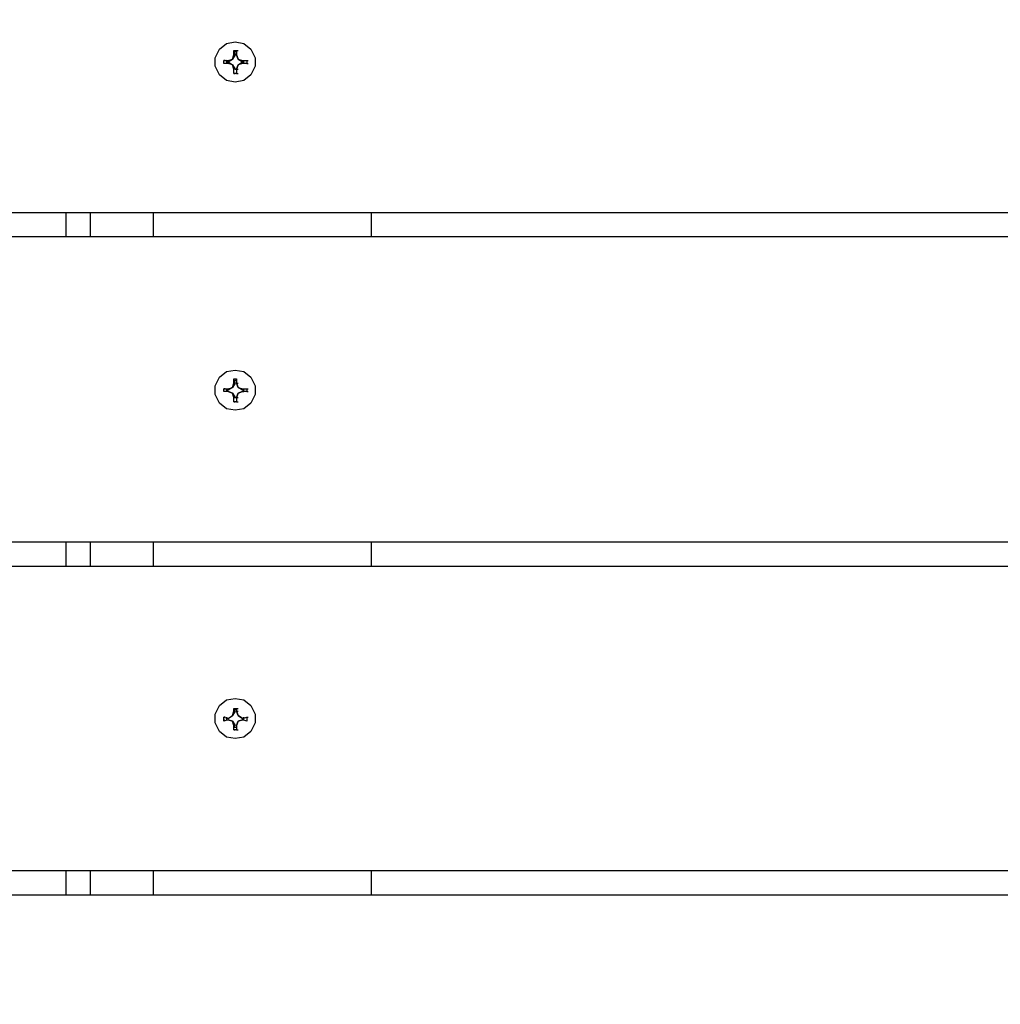
# Model space of a CAD drawing. Units: millimetres. Extents: x -185 to 205, y -143 to 145.
# Drawn here: x -20 to -5, y 7 to 21 of the extents above; entities that cross this region are included whole.
import ezdxf

# ---------------------------------------------------------------- set-up
doc = ezdxf.new("R2010")
doc.units = ezdxf.units.MM
doc.header["$MEASUREMENT"] = 0
doc.layers.add('Camada 1', color=7, linetype='Continuous')

msp = doc.modelspace()

# ---------------------------------------------------------------- linework, layer by layer
at = {"layer": 'Camada 1', "lineweight": 9}
for points in [[(-185.0079, 143.5453), (-185.0079, 143.5453), (-185.0079, -143.4747), (-185.0079, -143.4747), (-185.0079, -143.4747), (-185.0079, -143.4747), (22.1291, -143.4747), (22.1291, -143.4747)], [(205.0091, -130.5631), (205.0091, -130.5631), (205.0091, 143.5453), (205.0091, 143.5453), (205.0091, 143.5453), (205.0091, 143.5453), (-185.0079, 143.5453), (-185.0079, 143.5453)]]:
    msp.add_open_spline(points, degree=3, knots=[0, 0, 0, 0, 0.3333333, 0.3333333, 0.3333333, 0.3333333, 1, 1, 1, 1], dxfattribs=at)
at = {"layer": 'Camada 1', "lineweight": 25}
for points, knots in [([(-16.7329, 20.948), (-16.7329, 20.948), (-16.8599, 20.9268), (-16.8599, 20.9268), (-16.8599, 20.9268), (-16.8599, 20.9268), (-16.9658, 20.8421), (-16.9658, 20.8421), (-16.9658, 20.8421), (-16.9658, 20.8421), (-17.0293, 20.7151), (-17.0293, 20.7151), (-17.0293, 20.7151), (-17.0293, 20.7151), (-17.0293, 20.5881), (-17.0293, 20.5881), (-17.0293, 20.5881), (-17.0293, 20.5881), (-16.9658, 20.4611), (-16.9658, 20.4611), (-16.9658, 20.4611), (-16.9658, 20.4611), (-16.8599, 20.3765), (-16.8599, 20.3765), (-16.8599, 20.3765), (-16.8599, 20.3765), (-16.7329, 20.3553), (-16.7329, 20.3553), (-16.7329, 20.3553), (-16.7329, 20.3553), (-16.6059, 20.3765), (-16.6059, 20.3765), (-16.6059, 20.3765), (-16.6059, 20.3765), (-16.5001, 20.4611), (-16.5001, 20.4611), (-16.5001, 20.4611), (-16.5001, 20.4611), (-16.4366, 20.5881), (-16.4366, 20.5881), (-16.4366, 20.5881), (-16.4366, 20.5881), (-16.4366, 20.7151), (-16.4366, 20.7151), (-16.4366, 20.7151), (-16.4366, 20.7151), (-16.5001, 20.8421), (-16.5001, 20.8421), (-16.5001, 20.8421), (-16.5001, 20.8421), (-16.6059, 20.9268), (-16.6059, 20.9268), (-16.6059, 20.9268), (-16.6059, 20.9268), (-16.7329, 20.948), (-16.7329, 20.948)], [0, 0, 0, 0, 0.0666667, 0.0666667, 0.0666667, 0.0666667, 0.1333333, 0.1333333, 0.1333333, 0.1333333, 0.2, 0.2, 0.2, 0.2, 0.2666667, 0.2666667, 0.2666667, 0.2666667, 0.3333333, 0.3333333, 0.3333333, 0.3333333, 0.4, 0.4, 0.4, 0.4, 0.4666667, 0.4666667, 0.4666667, 0.4666667, 0.5333333, 0.5333333, 0.5333333, 0.5333333, 0.6, 0.6, 0.6, 0.6, 0.6666667, 0.6666667, 0.6666667, 0.6666667, 0.7333333, 0.7333333, 0.7333333, 0.7333333, 0.8, 0.8, 0.8, 0.8, 0.8666667, 0.8666667, 0.8666667, 0.8666667, 1, 1, 1, 1]), ([(-16.7118, 20.5458), (-16.7118, 20.5458), (-16.6906, 20.6093), (-16.6906, 20.6093), (-16.6906, 20.6093), (-16.6906, 20.6093), (-16.6271, 20.6304), (-16.6271, 20.6304), (-16.6271, 20.6304), (-16.6271, 20.6304), (-16.5636, 20.6304), (-16.5636, 20.6304), (-16.5636, 20.6304), (-16.5636, 20.6304), (-16.5636, 20.6728), (-16.5636, 20.6728), (-16.5636, 20.6728), (-16.5636, 20.6728), (-16.6271, 20.6728), (-16.6271, 20.6728), (-16.6271, 20.6728), (-16.6271, 20.6728), (-16.6906, 20.6939), (-16.6906, 20.6939), (-16.6906, 20.6939), (-16.6906, 20.6939), (-16.7118, 20.7574), (-16.7118, 20.7574), (-16.7118, 20.7574), (-16.7118, 20.7574), (-16.7118, 20.8209), (-16.7118, 20.8209), (-16.7118, 20.8209), (-16.7118, 20.8209), (-16.7541, 20.8209), (-16.7541, 20.8209), (-16.7541, 20.8209), (-16.7541, 20.8209), (-16.7541, 20.7574), (-16.7541, 20.7574), (-16.7541, 20.7574), (-16.7541, 20.7574), (-16.7753, 20.6939), (-16.7753, 20.6939), (-16.7753, 20.6939), (-16.7753, 20.6939), (-16.8388, 20.6728), (-16.8388, 20.6728), (-16.8388, 20.6728), (-16.8388, 20.6728), (-16.9023, 20.6728), (-16.9023, 20.6728), (-16.9023, 20.6728), (-16.9023, 20.6728), (-16.9023, 20.6304), (-16.9023, 20.6304), (-16.9023, 20.6304), (-16.9023, 20.6304), (-16.8388, 20.6304), (-16.8388, 20.6304), (-16.8388, 20.6304), (-16.8388, 20.6304), (-16.7753, 20.6093), (-16.7753, 20.6093), (-16.7753, 20.6093), (-16.7753, 20.6093), (-16.7541, 20.5458), (-16.7541, 20.5458), (-16.7541, 20.5458), (-16.7541, 20.5458), (-16.7541, 20.4823), (-16.7541, 20.4823), (-16.7541, 20.4823), (-16.7541, 20.4823), (-16.7118, 20.4823), (-16.7118, 20.4823), (-16.7118, 20.4823), (-16.7118, 20.4823), (-16.7118, 20.5458), (-16.7118, 20.5458)], [0, 0, 0, 0, 0.047619, 0.047619, 0.047619, 0.047619, 0.0952381, 0.0952381, 0.0952381, 0.0952381, 0.1428571, 0.1428571, 0.1428571, 0.1428571, 0.1904762, 0.1904762, 0.1904762, 0.1904762, 0.2380952, 0.2380952, 0.2380952, 0.2380952, 0.2857143, 0.2857143, 0.2857143, 0.2857143, 0.3333333, 0.3333333, 0.3333333, 0.3333333, 0.3809524, 0.3809524, 0.3809524, 0.3809524, 0.4285714, 0.4285714, 0.4285714, 0.4285714, 0.4761905, 0.4761905, 0.4761905, 0.4761905, 0.5238095, 0.5238095, 0.5238095, 0.5238095, 0.5714286, 0.5714286, 0.5714286, 0.5714286, 0.6190476, 0.6190476, 0.6190476, 0.6190476, 0.6666667, 0.6666667, 0.6666667, 0.6666667, 0.7142857, 0.7142857, 0.7142857, 0.7142857, 0.7619048, 0.7619048, 0.7619048, 0.7619048, 0.8095238, 0.8095238, 0.8095238, 0.8095238, 0.8571429, 0.8571429, 0.8571429, 0.8571429, 0.9047619, 0.9047619, 0.9047619, 0.9047619, 1, 1, 1, 1]), ([(-16.7541, 20.7998), (-16.7541, 20.7998), (-16.7329, 20.7575), (-16.7329, 20.7575), (-16.7329, 20.7575), (-16.7329, 20.7575), (-16.7541, 20.7575), (-16.7541, 20.7575)], [0, 0, 0, 0, 0.3333333, 0.3333333, 0.3333333, 0.3333333, 1, 1, 1, 1]), ([(-16.8388, 20.6728), (-16.8388, 20.6728), (-16.8388, 20.6516), (-16.8388, 20.6516), (-16.8388, 20.6516), (-16.8388, 20.6516), (-16.8599, 20.6728), (-16.8599, 20.6728)], [0, 0, 0, 0, 0.3333333, 0.3333333, 0.3333333, 0.3333333, 1, 1, 1, 1]), ([(-16.8599, 20.6305), (-16.8599, 20.6305), (-16.8388, 20.6516), (-16.8388, 20.6516), (-16.8388, 20.6516), (-16.8388, 20.6516), (-16.8388, 20.6305), (-16.8388, 20.6305)], [0, 0, 0, 0, 0.3333333, 0.3333333, 0.3333333, 0.3333333, 1, 1, 1, 1]), ([(-16.6906, 20.6093), (-16.6906, 20.6093), (-16.6271, 20.6516), (-16.6271, 20.6516), (-16.6271, 20.6516), (-16.6271, 20.6516), (-16.6271, 20.6305), (-16.6271, 20.6305)], [0, 0, 0, 0, 0.3333333, 0.3333333, 0.3333333, 0.3333333, 1, 1, 1, 1]), ([(-16.6059, 20.6728), (-16.6059, 20.6728), (-16.6271, 20.6516), (-16.6271, 20.6516), (-16.6271, 20.6516), (-16.6271, 20.6516), (-16.6271, 20.6728), (-16.6271, 20.6728)], [0, 0, 0, 0, 0.3333333, 0.3333333, 0.3333333, 0.3333333, 1, 1, 1, 1]), ([(-16.7753, 20.6093), (-16.7753, 20.6093), (-16.7329, 20.5458), (-16.7329, 20.5458), (-16.7329, 20.5458), (-16.7329, 20.5458), (-16.7541, 20.5458), (-16.7541, 20.5458)], [0, 0, 0, 0, 0.3333333, 0.3333333, 0.3333333, 0.3333333, 1, 1, 1, 1]), ([(70.7701, 13.5608), (70.7701, 13.5608), (-29.2213, 13.5608), (-29.2213, 13.5608), (-29.2213, 13.5608), (-29.2213, 13.5608), (-29.2213, 18.0693), (-29.2213, 18.0693)], [0, 0, 0, 0, 0.3333333, 0.3333333, 0.3333333, 0.3333333, 1, 1, 1, 1]), ([(70.7701, 13.5608), (70.7701, 13.5608), (70.7701, 18.0693), (70.7701, 18.0693), (70.7701, 18.0693), (70.7701, 18.0693), (-29.2213, 18.0693), (-29.2213, 18.0693)], [0, 0, 0, 0, 0.3333333, 0.3333333, 0.3333333, 0.3333333, 1, 1, 1, 1]), ([(-16.7329, 16.1008), (-16.7329, 16.1008), (-16.8599, 16.0796), (-16.8599, 16.0796), (-16.8599, 16.0796), (-16.8599, 16.0796), (-16.9658, 15.9949), (-16.9658, 15.9949), (-16.9658, 15.9949), (-16.9658, 15.9949), (-17.0293, 15.8679), (-17.0293, 15.8679), (-17.0293, 15.8679), (-17.0293, 15.8679), (-17.0293, 15.7409), (-17.0293, 15.7409), (-17.0293, 15.7409), (-17.0293, 15.7409), (-16.9658, 15.6139), (-16.9658, 15.6139), (-16.9658, 15.6139), (-16.9658, 15.6139), (-16.8599, 15.5293), (-16.8599, 15.5293), (-16.8599, 15.5293), (-16.8599, 15.5293), (-16.7329, 15.5081), (-16.7329, 15.5081), (-16.7329, 15.5081), (-16.7329, 15.5081), (-16.6059, 15.5293), (-16.6059, 15.5293), (-16.6059, 15.5293), (-16.6059, 15.5293), (-16.5001, 15.6139), (-16.5001, 15.6139), (-16.5001, 15.6139), (-16.5001, 15.6139), (-16.4366, 15.7409), (-16.4366, 15.7409), (-16.4366, 15.7409), (-16.4366, 15.7409), (-16.4366, 15.8679), (-16.4366, 15.8679), (-16.4366, 15.8679), (-16.4366, 15.8679), (-16.5001, 15.9949), (-16.5001, 15.9949), (-16.5001, 15.9949), (-16.5001, 15.9949), (-16.6059, 16.0796), (-16.6059, 16.0796), (-16.6059, 16.0796), (-16.6059, 16.0796), (-16.7329, 16.1008), (-16.7329, 16.1008)], [0, 0, 0, 0, 0.0666667, 0.0666667, 0.0666667, 0.0666667, 0.1333333, 0.1333333, 0.1333333, 0.1333333, 0.2, 0.2, 0.2, 0.2, 0.2666667, 0.2666667, 0.2666667, 0.2666667, 0.3333333, 0.3333333, 0.3333333, 0.3333333, 0.4, 0.4, 0.4, 0.4, 0.4666667, 0.4666667, 0.4666667, 0.4666667, 0.5333333, 0.5333333, 0.5333333, 0.5333333, 0.6, 0.6, 0.6, 0.6, 0.6666667, 0.6666667, 0.6666667, 0.6666667, 0.7333333, 0.7333333, 0.7333333, 0.7333333, 0.8, 0.8, 0.8, 0.8, 0.8666667, 0.8666667, 0.8666667, 0.8666667, 1, 1, 1, 1]), ([(-16.7118, 15.6986), (-16.7118, 15.6986), (-16.6906, 15.7621), (-16.6906, 15.7621), (-16.6906, 15.7621), (-16.6906, 15.7621), (-16.6271, 15.7833), (-16.6271, 15.7833), (-16.6271, 15.7833), (-16.6271, 15.7833), (-16.5636, 15.7833), (-16.5636, 15.7833), (-16.5636, 15.7833), (-16.5636, 15.7833), (-16.5636, 15.8256), (-16.5636, 15.8256), (-16.5636, 15.8256), (-16.5636, 15.8256), (-16.6271, 15.8256), (-16.6271, 15.8256), (-16.6271, 15.8256), (-16.6271, 15.8256), (-16.6906, 15.8468), (-16.6906, 15.8468), (-16.6906, 15.8468), (-16.6906, 15.8468), (-16.7118, 15.9103), (-16.7118, 15.9103), (-16.7118, 15.9103), (-16.7118, 15.9103), (-16.7118, 15.9738), (-16.7118, 15.9738), (-16.7118, 15.9738), (-16.7118, 15.9738), (-16.7541, 15.9738), (-16.7541, 15.9738), (-16.7541, 15.9738), (-16.7541, 15.9738), (-16.7541, 15.9103), (-16.7541, 15.9103), (-16.7541, 15.9103), (-16.7541, 15.9103), (-16.7753, 15.8468), (-16.7753, 15.8468), (-16.7753, 15.8468), (-16.7753, 15.8468), (-16.8388, 15.8256), (-16.8388, 15.8256), (-16.8388, 15.8256), (-16.8388, 15.8256), (-16.9023, 15.8256), (-16.9023, 15.8256), (-16.9023, 15.8256), (-16.9023, 15.8256), (-16.9023, 15.7833), (-16.9023, 15.7833), (-16.9023, 15.7833), (-16.9023, 15.7833), (-16.8388, 15.7833), (-16.8388, 15.7833), (-16.8388, 15.7833), (-16.8388, 15.7833), (-16.7753, 15.7621), (-16.7753, 15.7621), (-16.7753, 15.7621), (-16.7753, 15.7621), (-16.7541, 15.6986), (-16.7541, 15.6986), (-16.7541, 15.6986), (-16.7541, 15.6986), (-16.7541, 15.6351), (-16.7541, 15.6351), (-16.7541, 15.6351), (-16.7541, 15.6351), (-16.7118, 15.6351), (-16.7118, 15.6351), (-16.7118, 15.6351), (-16.7118, 15.6351), (-16.7118, 15.6986), (-16.7118, 15.6986)], [0, 0, 0, 0, 0.047619, 0.047619, 0.047619, 0.047619, 0.0952381, 0.0952381, 0.0952381, 0.0952381, 0.1428571, 0.1428571, 0.1428571, 0.1428571, 0.1904762, 0.1904762, 0.1904762, 0.1904762, 0.2380952, 0.2380952, 0.2380952, 0.2380952, 0.2857143, 0.2857143, 0.2857143, 0.2857143, 0.3333333, 0.3333333, 0.3333333, 0.3333333, 0.3809524, 0.3809524, 0.3809524, 0.3809524, 0.4285714, 0.4285714, 0.4285714, 0.4285714, 0.4761905, 0.4761905, 0.4761905, 0.4761905, 0.5238095, 0.5238095, 0.5238095, 0.5238095, 0.5714286, 0.5714286, 0.5714286, 0.5714286, 0.6190476, 0.6190476, 0.6190476, 0.6190476, 0.6666667, 0.6666667, 0.6666667, 0.6666667, 0.7142857, 0.7142857, 0.7142857, 0.7142857, 0.7619048, 0.7619048, 0.7619048, 0.7619048, 0.8095238, 0.8095238, 0.8095238, 0.8095238, 0.8571429, 0.8571429, 0.8571429, 0.8571429, 0.9047619, 0.9047619, 0.9047619, 0.9047619, 1, 1, 1, 1]), ([(-16.7118, 15.9314), (-16.7118, 15.9314), (-16.7329, 15.9526), (-16.7329, 15.9526), (-16.7329, 15.9526), (-16.7329, 15.9526), (-16.7541, 15.9314), (-16.7541, 15.9314)], [0, 0, 0, 0, 0.3333333, 0.3333333, 0.3333333, 0.3333333, 1, 1, 1, 1]), ([(-16.7541, 15.9315), (-16.7541, 15.9315), (-16.7329, 15.9103), (-16.7329, 15.9103), (-16.7329, 15.9103), (-16.7329, 15.9103), (-16.7541, 15.9103), (-16.7541, 15.9103)], [0, 0, 0, 0, 0.3333333, 0.3333333, 0.3333333, 0.3333333, 1, 1, 1, 1]), ([(-16.7753, 15.8468), (-16.7753, 15.8468), (-16.8388, 15.8045), (-16.8388, 15.8045), (-16.8388, 15.8045), (-16.8388, 15.8045), (-16.8388, 15.8256), (-16.8388, 15.8256)], [0, 0, 0, 0, 0.3333333, 0.3333333, 0.3333333, 0.3333333, 1, 1, 1, 1]), ([(-16.7753, 15.7621), (-16.7753, 15.7621), (-16.7329, 15.6986), (-16.7329, 15.6986), (-16.7329, 15.6986), (-16.7329, 15.6986), (-16.7541, 15.6986), (-16.7541, 15.6986)], [0, 0, 0, 0, 0.3333333, 0.3333333, 0.3333333, 0.3333333, 1, 1, 1, 1]), ([(-16.6271, 15.8256), (-16.6271, 15.8256), (-16.6271, 15.8045), (-16.6271, 15.8045), (-16.6271, 15.8045), (-16.6271, 15.8045), (-16.6906, 15.8468), (-16.6906, 15.8468)], [0, 0, 0, 0, 0.3333333, 0.3333333, 0.3333333, 0.3333333, 1, 1, 1, 1]), ([(-16.6906, 15.7621), (-16.6906, 15.7621), (-16.6271, 15.7833), (-16.6271, 15.7833), (-16.6271, 15.7833), (-16.6271, 15.7833), (-16.6059, 15.7833), (-16.6059, 15.7833)], [0, 0, 0, 0, 0.3333333, 0.3333333, 0.3333333, 0.3333333, 1, 1, 1, 1]), ([(70.7701, 8.7136), (70.7701, 8.7136), (70.7701, 13.201), (70.7701, 13.201), (70.7701, 13.201), (70.7701, 13.201), (-29.2213, 13.201), (-29.2213, 13.201), (-29.2213, 13.201), (-29.2213, 13.201), (-29.2213, 8.7136), (-29.2213, 8.7136)], [0, 0, 0, 0, 0.25, 0.25, 0.25, 0.25, 0.5, 0.5, 0.5, 0.5, 1, 1, 1, 1]), ([(-16.7329, 11.2536), (-16.7329, 11.2536), (-16.8599, 11.2324), (-16.8599, 11.2324), (-16.8599, 11.2324), (-16.8599, 11.2324), (-16.9658, 11.1478), (-16.9658, 11.1478), (-16.9658, 11.1478), (-16.9658, 11.1478), (-17.0293, 11.0208), (-17.0293, 11.0208), (-17.0293, 11.0208), (-17.0293, 11.0208), (-17.0293, 10.8938), (-17.0293, 10.8938), (-17.0293, 10.8938), (-17.0293, 10.8938), (-16.9658, 10.7668), (-16.9658, 10.7668), (-16.9658, 10.7668), (-16.9658, 10.7668), (-16.8599, 10.6821), (-16.8599, 10.6821), (-16.8599, 10.6821), (-16.8599, 10.6821), (-16.7329, 10.6609), (-16.7329, 10.6609), (-16.7329, 10.6609), (-16.7329, 10.6609), (-16.6059, 10.6821), (-16.6059, 10.6821), (-16.6059, 10.6821), (-16.6059, 10.6821), (-16.5001, 10.7668), (-16.5001, 10.7668), (-16.5001, 10.7668), (-16.5001, 10.7668), (-16.4366, 10.8938), (-16.4366, 10.8938), (-16.4366, 10.8938), (-16.4366, 10.8938), (-16.4366, 11.0208), (-16.4366, 11.0208), (-16.4366, 11.0208), (-16.4366, 11.0208), (-16.5001, 11.1478), (-16.5001, 11.1478), (-16.5001, 11.1478), (-16.5001, 11.1478), (-16.6059, 11.2324), (-16.6059, 11.2324), (-16.6059, 11.2324), (-16.6059, 11.2324), (-16.7329, 11.2536), (-16.7329, 11.2536)], [0, 0, 0, 0, 0.0666667, 0.0666667, 0.0666667, 0.0666667, 0.1333333, 0.1333333, 0.1333333, 0.1333333, 0.2, 0.2, 0.2, 0.2, 0.2666667, 0.2666667, 0.2666667, 0.2666667, 0.3333333, 0.3333333, 0.3333333, 0.3333333, 0.4, 0.4, 0.4, 0.4, 0.4666667, 0.4666667, 0.4666667, 0.4666667, 0.5333333, 0.5333333, 0.5333333, 0.5333333, 0.6, 0.6, 0.6, 0.6, 0.6666667, 0.6666667, 0.6666667, 0.6666667, 0.7333333, 0.7333333, 0.7333333, 0.7333333, 0.8, 0.8, 0.8, 0.8, 0.8666667, 0.8666667, 0.8666667, 0.8666667, 1, 1, 1, 1]), ([(-16.7118, 10.8515), (-16.7118, 10.8515), (-16.6906, 10.915), (-16.6906, 10.915), (-16.6906, 10.915), (-16.6906, 10.915), (-16.6271, 10.9361), (-16.6271, 10.9361), (-16.6271, 10.9361), (-16.6271, 10.9361), (-16.5636, 10.915), (-16.5636, 10.915), (-16.5636, 10.915), (-16.5636, 10.915), (-16.5636, 10.9785), (-16.5636, 10.9785), (-16.5636, 10.9785), (-16.5636, 10.9785), (-16.6271, 10.9573), (-16.6271, 10.9573), (-16.6271, 10.9573), (-16.6271, 10.9573), (-16.6906, 10.9996), (-16.6906, 10.9996), (-16.6906, 10.9996), (-16.6906, 10.9996), (-16.7118, 11.0631), (-16.7118, 11.0631), (-16.7118, 11.0631), (-16.7118, 11.0631), (-16.7118, 11.1055), (-16.7118, 11.1055), (-16.7118, 11.1055), (-16.7118, 11.1055), (-16.7541, 11.1055), (-16.7541, 11.1055), (-16.7541, 11.1055), (-16.7541, 11.1055), (-16.7541, 11.0631), (-16.7541, 11.0631), (-16.7541, 11.0631), (-16.7541, 11.0631), (-16.7753, 10.9996), (-16.7753, 10.9996), (-16.7753, 10.9996), (-16.7753, 10.9996), (-16.8388, 10.9573), (-16.8388, 10.9573), (-16.8388, 10.9573), (-16.8388, 10.9573), (-16.9023, 10.9785), (-16.9023, 10.9785), (-16.9023, 10.9785), (-16.9023, 10.9785), (-16.9023, 10.915), (-16.9023, 10.915), (-16.9023, 10.915), (-16.9023, 10.915), (-16.8388, 10.9361), (-16.8388, 10.9361), (-16.8388, 10.9361), (-16.8388, 10.9361), (-16.7753, 10.915), (-16.7753, 10.915), (-16.7753, 10.915), (-16.7753, 10.915), (-16.7541, 10.8515), (-16.7541, 10.8515), (-16.7541, 10.8515), (-16.7541, 10.8515), (-16.7541, 10.788), (-16.7541, 10.788), (-16.7541, 10.788), (-16.7541, 10.788), (-16.7118, 10.788), (-16.7118, 10.788), (-16.7118, 10.788), (-16.7118, 10.788), (-16.7118, 10.8515), (-16.7118, 10.8515)], [0, 0, 0, 0, 0.047619, 0.047619, 0.047619, 0.047619, 0.0952381, 0.0952381, 0.0952381, 0.0952381, 0.1428571, 0.1428571, 0.1428571, 0.1428571, 0.1904762, 0.1904762, 0.1904762, 0.1904762, 0.2380952, 0.2380952, 0.2380952, 0.2380952, 0.2857143, 0.2857143, 0.2857143, 0.2857143, 0.3333333, 0.3333333, 0.3333333, 0.3333333, 0.3809524, 0.3809524, 0.3809524, 0.3809524, 0.4285714, 0.4285714, 0.4285714, 0.4285714, 0.4761905, 0.4761905, 0.4761905, 0.4761905, 0.5238095, 0.5238095, 0.5238095, 0.5238095, 0.5714286, 0.5714286, 0.5714286, 0.5714286, 0.6190476, 0.6190476, 0.6190476, 0.6190476, 0.6666667, 0.6666667, 0.6666667, 0.6666667, 0.7142857, 0.7142857, 0.7142857, 0.7142857, 0.7619048, 0.7619048, 0.7619048, 0.7619048, 0.8095238, 0.8095238, 0.8095238, 0.8095238, 0.8571429, 0.8571429, 0.8571429, 0.8571429, 0.9047619, 0.9047619, 0.9047619, 0.9047619, 1, 1, 1, 1]), ([(-16.7541, 11.0843), (-16.7541, 11.0843), (-16.7329, 11.0631), (-16.7329, 11.0631), (-16.7329, 11.0631), (-16.7329, 11.0631), (-16.7541, 11.0631), (-16.7541, 11.0631)], [0, 0, 0, 0, 0.3333333, 0.3333333, 0.3333333, 0.3333333, 1, 1, 1, 1]), ([(-16.8599, 10.9361), (-16.8599, 10.9361), (-16.8388, 10.9361), (-16.8388, 10.9361), (-16.8388, 10.9361), (-16.8388, 10.9361), (-16.7753, 10.915), (-16.7753, 10.915)], [0, 0, 0, 0, 0.3333333, 0.3333333, 0.3333333, 0.3333333, 1, 1, 1, 1]), ([(-16.7753, 10.915), (-16.7753, 10.915), (-16.7329, 10.8515), (-16.7329, 10.8515), (-16.7329, 10.8515), (-16.7329, 10.8515), (-16.7541, 10.8515), (-16.7541, 10.8515)], [0, 0, 0, 0, 0.3333333, 0.3333333, 0.3333333, 0.3333333, 1, 1, 1, 1])]:
    msp.add_open_spline(points, degree=3, knots=knots, dxfattribs=at)
for points in [[(-16.7541, 20.821), (-16.7541, 20.821), (-16.7329, 20.821), (-16.7329, 20.821)], [(-16.7118, 20.7998), (-16.7118, 20.7998), (-16.7541, 20.7998), (-16.7541, 20.7998)], [(-16.7118, 20.821), (-16.7118, 20.821), (-16.6906, 20.821), (-16.6906, 20.821)], [(-16.7118, 20.7575), (-16.7118, 20.7575), (-16.7118, 20.7998), (-16.7118, 20.7998)], [(-16.8811, 20.6728), (-16.8811, 20.6728), (-16.9023, 20.6728), (-16.9023, 20.6728)], [(-16.8599, 20.6728), (-16.8599, 20.6728), (-16.8599, 20.6304), (-16.8599, 20.6304)], [(-16.8388, 20.6516), (-16.8388, 20.6516), (-16.7753, 20.694), (-16.7753, 20.694)], [(-16.8388, 20.6516), (-16.8388, 20.6516), (-16.7753, 20.6093), (-16.7753, 20.6093)], [(-16.7329, 20.7575), (-16.7329, 20.7575), (-16.7753, 20.694), (-16.7753, 20.694)], [(-16.6906, 20.694), (-16.6906, 20.694), (-16.7118, 20.7575), (-16.7118, 20.7575)], [(-16.6906, 20.694), (-16.6906, 20.694), (-16.6271, 20.6516), (-16.6271, 20.6516)], [(-16.6059, 20.6305), (-16.6059, 20.6305), (-16.6271, 20.6516), (-16.6271, 20.6516)], [(-16.6059, 20.6304), (-16.6059, 20.6304), (-16.6059, 20.6728), (-16.6059, 20.6728)], [(-16.5636, 20.6728), (-16.5636, 20.6728), (-16.5424, 20.6728), (-16.5424, 20.6728)], [(-16.8811, 20.6305), (-16.8811, 20.6305), (-16.9023, 20.6305), (-16.9023, 20.6305)], [(-16.7329, 20.5458), (-16.7329, 20.5458), (-16.7118, 20.5458), (-16.7118, 20.5458)], [(-16.7329, 20.5458), (-16.7329, 20.5458), (-16.7118, 20.5458), (-16.7118, 20.5458)], [(-16.7118, 20.5458), (-16.7118, 20.5458), (-16.6906, 20.6093), (-16.6906, 20.6093)], [(-16.7118, 20.5458), (-16.7118, 20.5458), (-16.6906, 20.5458), (-16.6906, 20.5458)], [(-16.5636, 20.6305), (-16.5636, 20.6305), (-16.5424, 20.6305), (-16.5424, 20.6305)], [(-16.7541, 20.4823), (-16.7541, 20.4823), (-16.7329, 20.4823), (-16.7329, 20.4823)], [(-16.7118, 20.4823), (-16.7118, 20.4823), (-16.6906, 20.4823), (-16.6906, 20.4823)], [(-29.2213, 18.4291), (-29.2213, 18.4291), (70.7701, 18.4291), (70.7701, 18.4291)], [(-19.2306, 18.0693), (-19.2306, 18.0693), (-19.2306, 18.4291), (-19.2306, 18.4291)], [(-18.8708, 18.0693), (-18.8708, 18.0693), (-18.8708, 18.4291), (-18.8708, 18.4291)], [(-17.9394, 18.0693), (-17.9394, 18.0693), (-17.9394, 18.4291), (-17.9394, 18.4291)], [(-14.7221, 18.0693), (-14.7221, 18.0693), (-14.7221, 18.4291), (-14.7221, 18.4291)], [(-16.7329, 15.9103), (-16.7329, 15.9103), (-16.7753, 15.8468), (-16.7753, 15.8468)], [(-16.7541, 15.9526), (-16.7541, 15.9526), (-16.7541, 15.9738), (-16.7541, 15.9738)], [(-16.7118, 15.9526), (-16.7118, 15.9526), (-16.7118, 15.9738), (-16.7118, 15.9738)], [(-16.7118, 15.9315), (-16.7118, 15.9315), (-16.7118, 15.9103), (-16.7118, 15.9103)], [(-16.7118, 15.9103), (-16.7118, 15.9103), (-16.6906, 15.9103), (-16.6906, 15.9103)], [(-16.6906, 15.8468), (-16.6906, 15.8468), (-16.7118, 15.9103), (-16.7118, 15.9103)], [(-16.8811, 15.8256), (-16.8811, 15.8256), (-16.9023, 15.8256), (-16.9023, 15.8256)], [(-16.8811, 15.7833), (-16.8811, 15.7833), (-16.9023, 15.7833), (-16.9023, 15.7833)], [(-16.8599, 15.8256), (-16.8599, 15.8256), (-16.8388, 15.8045), (-16.8388, 15.8045)], [(-16.8599, 15.8256), (-16.8599, 15.8256), (-16.8599, 15.7833), (-16.8599, 15.7833)], [(-16.8599, 15.8256), (-16.8599, 15.8256), (-16.8388, 15.8256), (-16.8388, 15.8256)], [(-16.8388, 15.7833), (-16.8388, 15.7833), (-16.8599, 15.7833), (-16.8599, 15.7833)], [(-16.8388, 15.7833), (-16.8388, 15.7833), (-16.7753, 15.7621), (-16.7753, 15.7621)], [(-16.7118, 15.6986), (-16.7118, 15.6986), (-16.6906, 15.7621), (-16.6906, 15.7621)], [(-16.6271, 15.8045), (-16.6271, 15.8045), (-16.6059, 15.8256), (-16.6059, 15.8256)], [(-16.6059, 15.7833), (-16.6059, 15.7833), (-16.6059, 15.8256), (-16.6059, 15.8256)], [(-16.5636, 15.8256), (-16.5636, 15.8256), (-16.5424, 15.8256), (-16.5424, 15.8256)], [(-16.5636, 15.7833), (-16.5636, 15.7833), (-16.5424, 15.7833), (-16.5424, 15.7833)], [(-16.7541, 15.6986), (-16.7541, 15.6986), (-16.7118, 15.6986), (-16.7118, 15.6986)], [(-16.7541, 15.6351), (-16.7541, 15.6351), (-16.7329, 15.6351), (-16.7329, 15.6351)], [(-16.7329, 15.6986), (-16.7329, 15.6986), (-16.7118, 15.6986), (-16.7118, 15.6986)], [(-16.7118, 15.6986), (-16.7118, 15.6986), (-16.6906, 15.6986), (-16.6906, 15.6986)], [(-16.7118, 15.6351), (-16.7118, 15.6351), (-16.6906, 15.6351), (-16.6906, 15.6351)], [(-19.2306, 13.2009), (-19.2306, 13.2009), (-19.2306, 13.5608), (-19.2306, 13.5608)], [(-18.8708, 13.201), (-18.8708, 13.201), (-18.8708, 13.5608), (-18.8708, 13.5608)], [(-17.9394, 13.201), (-17.9394, 13.201), (-17.9394, 13.5608), (-17.9394, 13.5608)], [(-14.7221, 13.2009), (-14.7221, 13.2009), (-14.7221, 13.5608), (-14.7221, 13.5608)], [(-16.7329, 11.0631), (-16.7329, 11.0631), (-16.7753, 10.9996), (-16.7753, 10.9996)], [(-16.7541, 11.1055), (-16.7541, 11.1055), (-16.7329, 11.1055), (-16.7329, 11.1055)], [(-16.7118, 11.0843), (-16.7118, 11.0843), (-16.7541, 11.0843), (-16.7541, 11.0843)], [(-16.7118, 11.1055), (-16.7118, 11.1055), (-16.6906, 11.1055), (-16.6906, 11.1055)], [(-16.7118, 11.0843), (-16.7118, 11.0843), (-16.7118, 11.0631), (-16.7118, 11.0631)], [(-16.7118, 11.0631), (-16.7118, 11.0631), (-16.6906, 11.0631), (-16.6906, 11.0631)], [(-16.6906, 10.9996), (-16.6906, 10.9996), (-16.7118, 11.0631), (-16.7118, 11.0631)], [(-16.8811, 10.9785), (-16.8811, 10.9785), (-16.9023, 10.9785), (-16.9023, 10.9785)], [(-16.8811, 10.9361), (-16.8811, 10.9361), (-16.9023, 10.915), (-16.9023, 10.915)], [(-16.8599, 10.9785), (-16.8599, 10.9785), (-16.8599, 10.9573), (-16.8599, 10.9573)], [(-16.8388, 10.9573), (-16.8388, 10.9573), (-16.8599, 10.9573), (-16.8599, 10.9573)], [(-16.8599, 10.9573), (-16.8599, 10.9573), (-16.8599, 10.9361), (-16.8599, 10.9361)], [(-16.8388, 10.9573), (-16.8388, 10.9573), (-16.7753, 10.9996), (-16.7753, 10.9996)], [(-16.7118, 10.8515), (-16.7118, 10.8515), (-16.6906, 10.915), (-16.6906, 10.915)], [(-16.6271, 10.9573), (-16.6271, 10.9573), (-16.6906, 10.9996), (-16.6906, 10.9996)], [(-16.6906, 10.915), (-16.6906, 10.915), (-16.6271, 10.9361), (-16.6271, 10.9361)], [(-16.6271, 10.9573), (-16.6271, 10.9573), (-16.6059, 10.9573), (-16.6059, 10.9573)], [(-16.6271, 10.9361), (-16.6271, 10.9361), (-16.6059, 10.9361), (-16.6059, 10.9361)], [(-16.6059, 10.9361), (-16.6059, 10.9361), (-16.6059, 10.9785), (-16.6059, 10.9785)], [(-16.5636, 10.9785), (-16.5636, 10.9785), (-16.5424, 10.9785), (-16.5424, 10.9785)], [(-16.5636, 10.9361), (-16.5636, 10.9361), (-16.5636, 10.915), (-16.5636, 10.915)], [(-16.7541, 10.8303), (-16.7541, 10.8303), (-16.7329, 10.8515), (-16.7329, 10.8515)], [(-16.7541, 10.8303), (-16.7541, 10.8303), (-16.7118, 10.8303), (-16.7118, 10.8303)], [(-16.7541, 10.788), (-16.7541, 10.788), (-16.7329, 10.788), (-16.7329, 10.788)], [(-16.7118, 10.8515), (-16.7118, 10.8515), (-16.7118, 10.8303), (-16.7118, 10.8303)], [(-16.7118, 10.788), (-16.7118, 10.788), (-16.6906, 10.788), (-16.6906, 10.788)], [(-29.2213, 8.7136), (-29.2213, 8.7136), (70.7701, 8.7136), (70.7701, 8.7136)], [(-19.2306, 8.3538), (-19.2306, 8.3538), (-19.2306, 8.7136), (-19.2306, 8.7136)], [(-18.8708, 8.3538), (-18.8708, 8.3538), (-18.8708, 8.7136), (-18.8708, 8.7136)], [(-17.9394, 8.3538), (-17.9394, 8.3538), (-17.9394, 8.7136), (-17.9394, 8.7136)], [(-14.7221, 8.3538), (-14.7221, 8.3538), (-14.7221, 8.7136), (-14.7221, 8.7136)], [(-29.2213, 8.3538), (-29.2213, 8.3538), (70.7701, 8.3538), (70.7701, 8.3538)]]:
    msp.add_open_spline(points, degree=3, dxfattribs=at)

doc.saveas('drawing.dxf')
